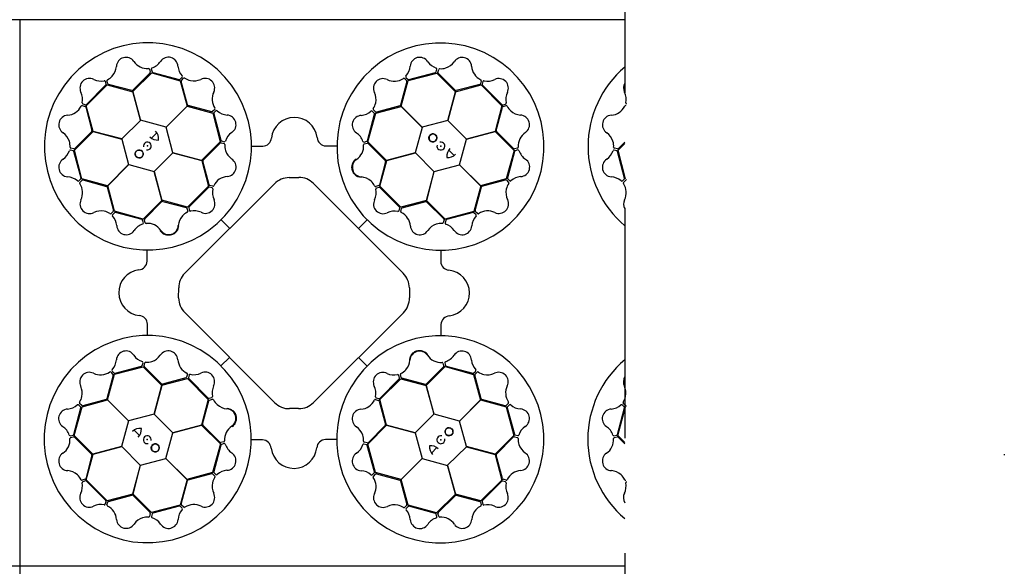
# Model space of a CAD drawing. Units: millimetres. Extents: x 30093 to 67093, y 1307 to 16245.
# Drawn here: x 42120 to 43206, y 11468 to 12071 of the extents above; entities that cross this region are included whole.
import ezdxf

# ---------------------------------------------------------------- set-up
doc = ezdxf.new("R2010")
doc.units = ezdxf.units.MM
doc.header["$MEASUREMENT"] = 0
doc.linetypes.add('DASHDOT', pattern=[25.4, 12.7, -6.35, 0, -6.35])
doc.linetypes.add('DASHED', pattern=[19.05, 12.7, -6.35])
doc.layers.add('ACO ELEMENTI', color=250, linetype='Continuous')
doc.layers.add('ACO OSI', color=8, linetype='DASHDOT')

# ---------------------------------------------------------------- blocks, each defined once
blk = doc.blocks.new('sbh1')
at = {"layer": 'ACO ELEMENTI', "ltscale": 20}
for p, q in [((205157.4, 64978), (203952.4, 64978)), ((205157.4, 64978), (205157.4, 64375.2)), ((205157.4, 64375.2), (203952.4, 64375.2))]:
    blk.add_line(p, q, dxfattribs=at)
blk = doc.blocks.new('sbh11')
at = {"layer": 'ACO ELEMENTI'}
blk.add_blockref('sbh1', (0, 0), dxfattribs=at)

msp = doc.modelspace()

# ---------------------------------------------------------------- linework, layer by layer
at = {"layer": 'ACO ELEMENTI', "ltscale": 20}
for p, q in [((42119.796, 12070.559), (42119.796, 11467.838)), ((42787.546, 12070.559), (42119.796, 12070.559)), ((42787.546, 11467.838), (42119.796, 11467.838)), ((42119.796, 11467.838), (42119.796, 10865.118)), ((42787.546, 11467.838), (42119.796, 11467.838))]:
    msp.add_line(p, q, dxfattribs=at)
at = {"layer": 'ACO ELEMENTI', "color": 8}
for p, q in [((42263.4, 12011.766), (42244.43, 11992.793)), ((42244.479, 11991.412), (42265.258, 12012.059)), ((42262.782, 12016.057), (42263.662, 12012.744)), ((42264.801, 12016.303), (42265.638, 12013.275)), ((42265.258, 12012.059), (42296.736, 12003.426)), ((42266.357, 12012.563), (42295.666, 12004.796)), ((42548.286, 12003.487), (42579.865, 12011.745)), ((42549.142, 12004.548), (42578.426, 12012.411)), ((42579.141, 12013.127), (42579.968, 12016.156)), ((42579.865, 12011.745), (42600.53, 11991.128)), ((42581.164, 12012.604), (42582.035, 12015.92)), ((42600.442, 11992.668), (42581.43, 12011.627)), ((42193.059, 11975.83), (42216.278, 11998.771)), ((42193.294, 11977.214), (42214.735, 11998.652)), ((42214.997, 11999.63), (42214.201, 12002.668)), ((42216.78, 12000.04), (42215.866, 12003.345)), ((42216.278, 11998.771), (42244.483, 11991.248)), ((42243.464, 11992.489), (42217.5, 11999.328)), ((42296.643, 12005.061), (42298.869, 12007.276)), ((42296.736, 12003.426), (42304.327, 11975.239)), ((42304.924, 11976.711), (42297.88, 12002.62)), ((42298.137, 12003.6), (42300.543, 12006.042)), ((42546.975, 12002.384), (42539.975, 11976.484)), ((42540.612, 11975.218), (42548.286, 12003.487)), ((42544.302, 12005.798), (42546.715, 12003.363)), ((42545.93, 12007.016), (42548.164, 12004.808)), ((42600.619, 11991.27), (42628.939, 11998.757)), ((42627.364, 11999.318), (42601.43, 11992.445)), ((42628.987, 12003.339), (42628.082, 12000.032)), ((42628.939, 11998.757), (42651.879, 11975.538)), ((42630.855, 12002.537), (42630.058, 11999.499)), ((42630.322, 11998.522), (42651.76, 11977.081)), ((42253.091, 11959.679), (42244.479, 11991.412)), ((42244.483, 11991.248), (42252.988, 11959.577)), ((42600.53, 11991.128), (42592.061, 11959.448)), ((42592.206, 11959.484), (42600.619, 11991.27)), ((42188.477, 11975.878), (42191.784, 11974.974)), ((42189.279, 11977.747), (42192.317, 11976.949)), ((42200.546, 11947.511), (42193.059, 11975.83)), ((42331.582, 11969.07), (42305.67, 11976.025)), ((42539.288, 11975.739), (42513.367, 11968.739)), ((42651.879, 11975.538), (42644.356, 11947.333)), ((42652.738, 11976.819), (42655.776, 11977.616)), ((42653.148, 11975.037), (42656.453, 11975.95)), ((42192.498, 11974.256), (42199.371, 11948.322)), ((42304.327, 11975.239), (42281.156, 11952.035)), ((42281.299, 11951.993), (42304.475, 11975.317)), ((42304.475, 11975.317), (42332.745, 11967.645)), ((42334.992, 11971.748), (42332.56, 11969.331)), ((42332.745, 11967.645), (42341.006, 11936.067)), ((42333.75, 11966.906), (42341.662, 11937.636)), ((42336.212, 11970.122), (42334.008, 11967.885)), ((42503.371, 11937.232), (42511.188, 11966.528)), ((42503.866, 11936.004), (42512.502, 11967.481)), ((42510.925, 11967.506), (42508.713, 11969.735)), ((42512.388, 11968.997), (42509.95, 11971.408)), ((42512.502, 11967.481), (42540.689, 11975.07)), ((42563.933, 11952.039), (42540.612, 11975.218)), ((42540.689, 11975.07), (42563.892, 11951.896)), ((42645.597, 11948.353), (42652.437, 11974.316)), ((42252.988, 11959.577), (42232.333, 11939.098)), ((42281.156, 11952.035), (42253.091, 11959.679)), ((42592.061, 11959.448), (42563.933, 11952.039)), ((42612.685, 11938.828), (42592.206, 11959.484)), ((42180.071, 11926.757), (42200.688, 11947.422)), ((42199.148, 11947.334), (42180.189, 11928.321)), ((42232.333, 11939.098), (42200.546, 11947.511)), ((42200.688, 11947.422), (42232.368, 11938.953)), ((42265.093, 11939.95), (42270.956, 11945.995)), ((42288.71, 11923.866), (42281.299, 11951.993)), ((42563.892, 11951.896), (42556.245, 11923.832)), ((42644.356, 11947.333), (42612.685, 11938.828)), ((42612.787, 11938.725), (42644.52, 11947.337)), ((42644.52, 11947.337), (42665.167, 11926.558)), ((42664.874, 11928.417), (42645.901, 11947.386)), ((42232.368, 11938.953), (42239.777, 11910.825)), ((42341.006, 11936.067), (42320.391, 11915.4)), ((42321.956, 11915.586), (42340.883, 11934.631)), ((42341.859, 11934.897), (42345.177, 11934.033)), ((42342.379, 11936.921), (42345.41, 11936.1)), ((42499.629, 11935.682), (42502.658, 11936.514)), ((42499.871, 11933.664), (42503.186, 11934.538)), ((42524.511, 11915.223), (42503.866, 11936.004)), ((42504.164, 11934.274), (42523.105, 11915.272)), ((42605.143, 11910.66), (42612.787, 11938.725)), ((42780.071, 11926.757), (42787.546, 11934.249)), ((42787.546, 11935.699), (42780.189, 11928.321)), ((42178.689, 11926.033), (42175.66, 11926.86)), ((42179.212, 11928.056), (42175.896, 11928.927)), ((42187.268, 11896.034), (42179.406, 11925.318)), ((42188.329, 11895.178), (42180.071, 11926.757)), ((42268.092, 11903.24), (42288.746, 11923.721)), ((42320.391, 11915.4), (42288.71, 11923.866)), ((42288.746, 11923.721), (42320.533, 11915.31)), ((42375.576, 11931.222), (42387.822, 11931.217)), ((42457.354, 11931.435), (42469.456, 11931.42)), ((42556.245, 11923.832), (42524.511, 11915.223)), ((42524.678, 11915.217), (42556.348, 11923.724)), ((42556.348, 11923.724), (42576.829, 11903.07)), ((42593.059, 11926.724), (42599.103, 11920.861)), ((42665.167, 11926.558), (42656.534, 11895.08)), ((42665.671, 11925.459), (42657.904, 11896.15)), ((42669.166, 11929.034), (42665.852, 11928.154)), ((42669.411, 11927.015), (42666.383, 11926.179)), ((42778.689, 11926.033), (42775.66, 11926.86)), ((42779.212, 11928.056), (42775.896, 11928.927)), ((42787.268, 11896.034), (42779.406, 11925.318)), ((42788.329, 11895.178), (42780.071, 11926.757)), ((42239.777, 11910.825), (42216.598, 11887.503)), ((42216.746, 11887.581), (42239.92, 11910.784)), ((42239.92, 11910.784), (42267.984, 11903.137)), ((42320.533, 11915.31), (42328.022, 11886.992)), ((42328.652, 11888.675), (42321.735, 11914.598)), ((42523.407, 11914.305), (42516.523, 11888.353)), ((42517.157, 11887.011), (42524.678, 11915.217)), ((42576.974, 11903.106), (42605.101, 11910.517)), ((42605.101, 11910.517), (42628.425, 11887.341)), ((42628.347, 11887.489), (42605.143, 11910.66)), ((42267.984, 11903.137), (42276.593, 11871.403)), ((42276.6, 11871.57), (42268.092, 11903.24)), ((42576.829, 11903.07), (42568.419, 11871.284)), ((42568.508, 11871.425), (42576.974, 11903.106)), ((42184.8, 11892.822), (42187.008, 11895.056)), ((42186.018, 11891.194), (42188.453, 11893.607)), ((42216.598, 11887.503), (42188.329, 11895.178)), ((42189.432, 11893.867), (42215.332, 11886.867)), ((42301.381, 11790.791), (42400.694, 11889.754)), ((42416.93, 11896.449), (42427.607, 11896.569)), ((42443.712, 11890.091), (42542.975, 11791.148)), ((42656.534, 11895.08), (42628.347, 11887.489)), ((42629.819, 11886.892), (42655.728, 11893.936)), ((42656.708, 11893.679), (42659.15, 11891.273)), ((42658.169, 11895.173), (42660.384, 11892.947)), ((42784.8, 11892.822), (42787.008, 11895.056)), ((42786.018, 11891.194), (42788.453, 11893.607)), ((42216.077, 11886.18), (42223.077, 11860.259)), ((42224.335, 11859.394), (42216.746, 11887.581)), ((42328.022, 11886.992), (42304.805, 11864.049)), ((42327.861, 11885.716), (42306.456, 11864.242)), ((42331.877, 11885.19), (42328.837, 11885.982)), ((42332.676, 11887.06), (42329.367, 11887.958)), ((42515.811, 11887.634), (42512.505, 11886.726)), ((42516.371, 11885.621), (42513.335, 11884.819)), ((42540.1, 11863.794), (42517.157, 11887.011)), ((42538.824, 11863.956), (42517.35, 11885.361)), ((42628.425, 11887.341), (42620.753, 11859.071)), ((42622.178, 11860.234), (42629.134, 11886.146)), ((42276.593, 11871.403), (42255.813, 11850.758)), ((42257.542, 11851.055), (42276.544, 11869.997)), ((42304.805, 11864.049), (42276.6, 11871.57)), ((42277.511, 11870.299), (42303.463, 11863.415)), ((42568.419, 11871.284), (42540.1, 11863.794)), ((42541.783, 11863.164), (42567.706, 11870.081)), ((42589.175, 11850.81), (42568.508, 11871.425)), ((42568.695, 11869.86), (42587.739, 11850.933)), ((42222.819, 11859.28), (42220.409, 11856.842)), ((42224.31, 11857.817), (42222.081, 11855.605)), ((42255.813, 11850.758), (42224.335, 11859.394)), ((42254.584, 11850.263), (42225.288, 11858.08)), ((42304.182, 11862.702), (42305.09, 11859.396)), ((42306.195, 11863.263), (42306.997, 11860.227)), ((42538.298, 11859.939), (42539.09, 11862.979)), ((42540.168, 11859.141), (42541.066, 11862.449)), ((42620.753, 11859.071), (42589.175, 11850.81)), ((42620.014, 11858.066), (42590.744, 11850.155)), ((42623.23, 11855.604), (42620.993, 11857.808)), ((42624.856, 11856.825), (42622.439, 11859.256)), ((42256.134, 11846.521), (42255.302, 11849.55)), ((42258.153, 11846.763), (42257.278, 11850.078)), ((42341.903, 11850.053), (42351.33, 11840.583)), ((42345.657, 11853.989), (42345.901, 11854.258)), ((42503.162, 11849.913), (42493.691, 11840.486)), ((42507.097, 11846.159), (42507.367, 11845.915)), ((42588.005, 11849.957), (42587.141, 11846.639)), ((42590.03, 11849.437), (42589.208, 11846.406)), ((42260.381, 11804.245), (42260.396, 11816.348)), ((42584.331, 11816.24), (42584.325, 11803.994)), ((42295.018, 11763.709), (42295.24, 11774.965)), ((42549.795, 11774.868), (42549.795, 11763.875)), ((42400.985, 11648.526), (42301.715, 11747.601)), ((42543.076, 11747.379), (42443.812, 11648.573)), ((42260.594, 11722.468), (42260.6, 11734.714)), ((42584.543, 11734.463), (42584.528, 11722.36)), ((42341.763, 11688.795), (42351.233, 11698.222)), ((42503.021, 11688.655), (42493.594, 11698.125)), ((42221.694, 11683.104), (42223.931, 11680.9)), ((42224.171, 11679.637), (42255.749, 11687.898)), ((42224.91, 11680.642), (42254.18, 11688.553)), ((42254.895, 11689.271), (42255.717, 11692.302)), ((42255.749, 11687.898), (42276.416, 11667.283)), ((42256.919, 11688.751), (42257.784, 11692.069)), ((42276.23, 11668.848), (42257.186, 11687.775)), ((42337.827, 11692.548), (42337.558, 11692.793)), ((42499.268, 11684.719), (42499.023, 11684.45)), ((42568.331, 11667.305), (42589.112, 11687.95)), ((42587.382, 11687.653), (42568.38, 11668.711)), ((42586.772, 11691.945), (42587.646, 11688.63)), ((42588.791, 11692.187), (42589.622, 11689.158)), ((42589.112, 11687.95), (42620.589, 11679.314)), ((42590.341, 11688.445), (42619.636, 11680.628)), ((42620.614, 11680.891), (42622.844, 11683.103)), ((42222.747, 11678.474), (42215.791, 11652.562)), ((42216.499, 11651.367), (42224.171, 11679.637)), ((42220.068, 11681.883), (42222.485, 11679.452)), ((42276.506, 11667.424), (42304.824, 11674.914)), ((42303.141, 11675.544), (42277.218, 11668.626)), ((42304.757, 11679.567), (42303.858, 11676.259)), ((42304.824, 11674.914), (42327.767, 11651.697)), ((42306.626, 11678.769), (42305.834, 11675.729)), ((42306.1, 11674.752), (42327.574, 11653.347)), ((42516.902, 11651.716), (42540.119, 11674.659)), ((42517.064, 11652.992), (42538.469, 11674.466)), ((42538.729, 11675.445), (42537.927, 11678.481)), ((42540.742, 11676.005), (42539.834, 11679.312)), ((42540.119, 11674.659), (42568.325, 11667.138)), ((42567.413, 11668.409), (42541.461, 11675.293)), ((42620.589, 11679.314), (42628.178, 11651.127)), ((42628.847, 11652.528), (42621.847, 11678.449)), ((42622.105, 11679.428), (42624.516, 11681.866)), ((42276.416, 11667.283), (42267.95, 11635.602)), ((42268.095, 11635.637), (42276.506, 11667.424)), ((42568.325, 11667.138), (42576.833, 11635.468)), ((42576.94, 11635.571), (42568.331, 11667.305)), ((42188.391, 11643.628), (42216.577, 11651.219)), ((42215.105, 11651.816), (42189.196, 11644.772)), ((42239.823, 11628.191), (42216.499, 11651.367)), ((42216.577, 11651.219), (42239.782, 11628.047)), ((42327.767, 11651.697), (42320.246, 11623.491)), ((42321.517, 11624.403), (42328.401, 11650.355)), ((42328.553, 11653.087), (42331.589, 11653.889)), ((42329.114, 11651.074), (42332.42, 11651.982)), ((42512.249, 11651.648), (42515.557, 11650.75)), ((42513.048, 11653.518), (42516.087, 11652.726)), ((42516.272, 11650.033), (42523.19, 11624.11)), ((42524.392, 11623.397), (42516.902, 11651.716)), ((42628.178, 11651.127), (42605.004, 11627.924)), ((42605.147, 11627.883), (42628.326, 11651.204)), ((42628.326, 11651.204), (42656.595, 11643.53)), ((42655.492, 11644.841), (42629.592, 11651.841)), ((42179.253, 11613.249), (42187.02, 11642.558)), ((42179.757, 11612.15), (42188.391, 11643.628)), ((42186.755, 11643.535), (42184.54, 11645.761)), ((42188.217, 11645.029), (42185.774, 11647.435)), ((42427.474, 11641.838), (42417.483, 11641.67)), ((42658.906, 11647.514), (42656.471, 11645.101)), ((42656.595, 11643.53), (42664.853, 11611.951)), ((42657.657, 11642.674), (42665.519, 11613.39)), ((42660.124, 11645.886), (42657.916, 11643.652)), ((42779.253, 11613.249), (42787.02, 11642.558)), ((42779.757, 11612.15), (42788.391, 11643.628)), ((42786.755, 11643.535), (42784.54, 11645.761)), ((42788.217, 11645.029), (42785.774, 11647.435)), ((42239.782, 11628.047), (42232.137, 11599.983)), ((42267.95, 11635.602), (42239.823, 11628.191)), ((42288.576, 11614.984), (42268.095, 11635.637)), ((42576.833, 11635.468), (42556.179, 11614.987)), ((42605.004, 11627.924), (42576.94, 11635.571)), ((42612.556, 11599.755), (42605.147, 11627.883)), ((42251.866, 11611.984), (42245.821, 11617.847)), ((42320.246, 11623.491), (42288.576, 11614.984)), ((42288.68, 11614.876), (42320.413, 11623.485)), ((42320.413, 11623.485), (42341.059, 11602.704)), ((42340.761, 11604.434), (42321.819, 11623.436)), ((42503.918, 11602.641), (42524.533, 11623.308)), ((42522.968, 11623.122), (42504.042, 11604.077)), ((42556.179, 11614.987), (42524.392, 11623.397)), ((42524.533, 11623.308), (42556.214, 11614.842)), ((42175.513, 11611.692), (42178.541, 11612.529)), ((42175.759, 11609.674), (42179.073, 11610.554)), ((42200.404, 11591.371), (42179.757, 11612.15)), ((42180.05, 11610.291), (42199.024, 11591.322)), ((42281.033, 11586.812), (42288.68, 11614.876)), ((42387.571, 11607.273), (42375.468, 11607.288)), ((42469.348, 11607.486), (42457.103, 11607.491)), ((42556.214, 11614.842), (42563.626, 11586.715)), ((42664.853, 11611.951), (42644.236, 11591.286)), ((42645.776, 11591.374), (42664.735, 11610.387)), ((42665.712, 11610.652), (42669.028, 11609.781)), ((42666.235, 11612.675), (42669.265, 11611.848)), ((42775.513, 11611.692), (42778.541, 11612.529)), ((42775.759, 11609.674), (42779.073, 11610.554)), ((42787.546, 11604.311), (42779.757, 11612.15)), ((42780.05, 11610.291), (42787.546, 11602.797)), ((42232.137, 11599.983), (42200.404, 11591.371)), ((42200.568, 11591.375), (42232.239, 11599.88)), ((42232.239, 11599.88), (42252.718, 11579.224)), ((42341.059, 11602.704), (42332.422, 11571.227)), ((42341.553, 11601.476), (42333.736, 11572.18)), ((42345.053, 11605.044), (42341.738, 11604.17)), ((42345.295, 11603.025), (42342.266, 11602.194)), ((42502.545, 11601.787), (42499.514, 11602.608)), ((42503.065, 11603.811), (42499.747, 11604.675)), ((42511.174, 11571.802), (42503.263, 11601.072)), ((42512.179, 11571.063), (42503.918, 11602.641)), ((42579.832, 11598.758), (42573.969, 11592.713)), ((42591.936, 11579.131), (42612.592, 11599.61)), ((42644.236, 11591.286), (42612.556, 11599.755)), ((42612.592, 11599.61), (42644.378, 11591.197)), ((42199.327, 11590.355), (42192.488, 11564.391)), ((42193.045, 11563.17), (42200.568, 11591.375)), ((42252.863, 11579.26), (42280.991, 11586.669)), ((42280.991, 11586.669), (42304.313, 11563.49)), ((42304.235, 11563.638), (42281.033, 11586.812)), ((42563.626, 11586.715), (42540.449, 11563.391)), ((42540.597, 11563.469), (42563.769, 11586.673)), ((42563.769, 11586.673), (42591.833, 11579.029)), ((42644.378, 11591.197), (42651.865, 11562.877)), ((42652.427, 11564.452), (42645.553, 11590.386)), ((42252.718, 11579.224), (42244.305, 11547.438)), ((42244.394, 11547.58), (42252.863, 11579.26)), ((42591.833, 11579.029), (42600.445, 11547.296)), ((42600.441, 11547.46), (42591.936, 11579.131)), ((42191.776, 11563.671), (42188.472, 11562.758)), ((42215.986, 11539.951), (42193.045, 11563.17)), ((42304.313, 11563.49), (42296.638, 11535.221)), ((42332.422, 11571.227), (42304.235, 11563.638)), ((42305.636, 11562.969), (42331.557, 11569.969)), ((42332.536, 11569.711), (42334.974, 11567.3)), ((42334, 11571.202), (42336.211, 11568.972)), ((42508.712, 11568.586), (42510.917, 11570.823)), ((42509.933, 11566.96), (42512.364, 11569.377)), ((42540.449, 11563.391), (42512.179, 11571.063)), ((42513.342, 11569.638), (42539.254, 11562.682)), ((42548.188, 11535.282), (42540.597, 11563.469)), ((42651.865, 11562.877), (42628.646, 11539.937)), ((42656.447, 11562.829), (42653.14, 11563.734)), ((42192.186, 11561.889), (42189.148, 11561.092)), ((42214.603, 11540.186), (42193.164, 11561.627)), ((42297.949, 11536.324), (42304.949, 11562.224)), ((42540, 11561.997), (42547.044, 11536.088)), ((42651.63, 11561.494), (42630.189, 11540.056)), ((42655.645, 11560.961), (42652.607, 11561.758)), ((42244.305, 11547.438), (42215.986, 11539.951)), ((42217.56, 11539.389), (42243.494, 11546.263)), ((42265.06, 11526.963), (42244.394, 11547.58)), ((42244.482, 11546.04), (42263.495, 11527.081)), ((42600.445, 11547.296), (42579.666, 11526.649)), ((42581.525, 11526.942), (42600.494, 11545.915)), ((42628.646, 11539.937), (42600.441, 11547.46)), ((42601.461, 11546.219), (42627.425, 11539.379)), ((42214.069, 11536.171), (42214.867, 11539.209)), ((42215.938, 11535.369), (42216.842, 11538.676)), ((42296.638, 11535.221), (42265.06, 11526.963)), ((42295.782, 11534.16), (42266.498, 11526.297)), ((42298.994, 11531.692), (42296.76, 11533.9)), ((42300.622, 11532.91), (42298.209, 11535.345)), ((42546.788, 11535.108), (42544.381, 11532.666)), ((42548.281, 11533.647), (42546.055, 11531.432)), ((42579.666, 11526.649), (42548.188, 11535.282)), ((42578.567, 11526.145), (42549.259, 11533.912)), ((42628.145, 11538.668), (42629.058, 11535.363)), ((42629.927, 11539.078), (42630.724, 11536.04)), ((42263.76, 11526.104), (42262.889, 11522.788)), ((42265.783, 11525.581), (42264.956, 11522.551)), ((42580.124, 11522.405), (42579.287, 11525.433)), ((42582.142, 11522.651), (42581.262, 11525.964))]:
    msp.add_line(p, q, dxfattribs=at)
for centre in [(42575.66, 11940.32), (42251.496, 11922.552), (42593.428, 11616.156), (42269.265, 11598.388)]:
    msp.add_circle(centre, 4.392, dxfattribs=at)
for centre, radius, start, end in [((42261.123, 11930.905), 114.289, 317.883752, 317.701426), ((42584.013, 11930.693), 114.289, 227.883752, 227.701426), ((42207.514, 12020.95), 18.935, 318.993004, 354.624545), ((42236.912, 12018.601), 10.562, 34.777842, 176.876169), ((42260.286, 12034.393), 17.648, 213.605155, 274.671441), ((42259.963, 12034.702), 18.028, 287.798536, 326.329182), ((42283.702, 12018.828), 10.529, 2.93846, 146.055152), ((42312.651, 12021.071), 18.512, 185.281009, 222.00703), ((42532.572, 12020.562), 18.028, 317.669584, 356.20023), ((42561.063, 12018.619), 10.529, 32.809509, 175.926201), ((42585.049, 12034.983), 18.512, 215.152057, 251.878079), ((42583.659, 12035.338), 18.935, 288.831814, 324.463355), ((42607.897, 12018.536), 10.562, 4.616652, 146.71498), ((42636.04, 12020.447), 17.648, 183.443966, 244.510251), ((42207.829, 12021.735), 19.229, 296.482794, 316.613313), ((42261.681, 12015.618), 1.186, 21.727032, 87.95632), ((42262.594, 12012.506), 1.094, 317.420245, 12.545261), ((42266.065, 12016.414), 1.269, 117.746115, 185.02398), ((42266.898, 12013.829), 1.377, 203.716796, 246.851507), ((42298.012, 12007.995), 1.118, 319.977837, 37.897241), ((42546.971, 12007.742), 1.269, 147.617164, 214.895028), ((42577.816, 12013.735), 1.458, 294.713148, 335.352683), ((42578.867, 12016.354), 1.118, 349.848885, 67.768289), ((42582.326, 12012.394), 1.181, 169.792352, 220.566287), ((42583.174, 12015.432), 1.24, 93.8126, 156.828142), ((42584.326, 12035.858), 19.229, 266.321605, 286.452124), ((42861.123, 11930.905), 114.289, 130.074036, 229.925964), ((42196.593, 11995.358), 10.529, 62.777271, 205.893963), ((42209.198, 12021.515), 18.512, 245.119819, 281.845841), ((42213.148, 12002.288), 1.118, 19.816647, 97.736051), ((42213.546, 11999.495), 1.458, 324.68091, 5.320445), ((42217.096, 12003.495), 1.24, 123.97379, 186.989332), ((42217.889, 12000.443), 1.181, 199.953541, 250.727477), ((42295.797, 12006.248), 1.458, 264.842099, 305.481635), ((42299.04, 12002.839), 1.181, 139.921303, 190.695239), ((42301.288, 12005.051), 1.24, 63.941552, 126.957094), ((42312.46, 12022.19), 19.229, 236.450557, 256.581075), ((42311.623, 12022.071), 18.935, 258.960766, 294.592307), ((42324.273, 11995.43), 10.562, 334.745604, 116.843931), ((42520.602, 11995.119), 10.562, 64.64889, 206.747218), ((42533.005, 12020.454), 17.648, 243.476204, 304.542489), ((42543.566, 12004.869), 1.186, 51.59808, 117.827369), ((42545.908, 12002.625), 1.094, 347.291294, 42.416309), ((42548.981, 12005.916), 1.377, 233.587845, 276.722555), ((42627.04, 12000.363), 1.094, 287.259056, 342.384071), ((42627.814, 12003.513), 1.186, 351.565842, 57.795131), ((42631.426, 11999.345), 1.377, 173.555607, 216.690317), ((42632.004, 12001.998), 1.269, 87.584926, 154.862791), ((42635.917, 12020.876), 18.028, 257.637346, 296.167992), ((42648.466, 11995.224), 10.529, 332.777271, 115.893963), ((42796.593, 11995.358), 10.529, 149.225133, 205.893963), ((42170.94, 11982.809), 18.028, 347.637346, 26.167992), ((42243.521, 11993.996), 1.508, 267.824361, 307.075333), ((42349.629, 11983.07), 17.648, 153.572917, 214.639203), ((42493.94, 11982.515), 18.935, 348.864052, 24.495593), ((42601.249, 11993.942), 1.508, 237.663171, 276.914143), ((42674.623, 11982.618), 18.512, 155.119819, 191.845841), ((42770.94, 11982.809), 18.028, 347.637346, 26.167992), ((42188.303, 11974.706), 1.186, 81.565842, 147.795131), ((42189.818, 11978.896), 1.269, 177.584926, 244.862791), ((42192.472, 11978.318), 1.377, 263.555607, 306.690317), ((42306.258, 11977.414), 1.508, 207.792123, 247.043095), ((42493.822, 11983.352), 19.229, 326.353843, 346.484361), ((42538.587, 11977.074), 1.508, 297.695409, 336.946381), ((42652.603, 11978.27), 1.458, 234.68091, 275.320445), ((42655.397, 11978.668), 1.118, 289.816647, 7.736051), ((42656.604, 11974.72), 1.24, 33.97379, 96.989332), ((42674.843, 11983.987), 19.229, 206.482794, 226.613313), ((42788.303, 11974.706), 1.186, 81.565842, 147.795131), ((42789.818, 11978.896), 1.269, 177.584926, 244.862791), ((42173.28, 11954.789), 10.562, 94.616652, 236.71498), ((42171.37, 11982.932), 17.648, 273.443966, 334.510251), ((42191.453, 11973.932), 1.094, 17.259056, 72.384071), ((42331.821, 11970.137), 1.094, 257.388007, 312.513023), ((42335.117, 11967.069), 1.377, 143.684558, 186.819269), ((42334.061, 11972.483), 1.186, 321.694794, 27.924083), ((42336.94, 11969.083), 1.269, 57.713877, 124.991742), ((42349.736, 11983.503), 18.028, 227.766298, 266.296944), ((42347.841, 11955.009), 10.529, 302.906223, 86.022914), ((42497.136, 11954.588), 10.529, 92.841747, 235.958439), ((42494.941, 11983.541), 18.512, 275.184295, 311.910316), ((42507.992, 11968.88), 1.118, 49.881123, 127.800527), ((42510.942, 11972.151), 1.24, 153.844838, 216.86038), ((42509.736, 11966.662), 1.458, 354.745386, 35.384921), ((42513.15, 11969.899), 1.181, 229.824589, 280.598525), ((42653.551, 11973.927), 1.181, 109.953541, 160.727477), ((42674.058, 11984.302), 18.935, 228.993004, 264.624545), ((42671.709, 11954.904), 10.562, 304.777842, 86.876169), ((42773.28, 11954.789), 10.562, 94.616652, 236.71498), ((42771.37, 11982.932), 17.648, 273.443966, 334.510251), ((42422.667, 11937.61), 25.309, 7.224092, 174.208883), ((42156.478, 11930.551), 18.935, 18.831814, 54.463355), ((42197.874, 11948.14), 1.508, 327.663171, 6.914143), ((42261.397, 11939.337), 11.648, 353.16223, 45.495906), ((42364.245, 11931.051), 18.512, 125.248771, 161.974792), ((42481.221, 11930.876), 18.028, 17.701822, 56.232468), ((42575.66, 11940.32), 4.392, 90, 76.639176), ((42575.66, 11940.32), 4.392, 146.307768, 146.307543), ((42647.104, 11948.295), 1.508, 177.824361, 217.075333), ((42687.501, 11931.53), 17.648, 123.605155, 184.671441), ((42756.478, 11930.551), 18.935, 18.831814, 54.463355), ((42155.958, 11931.217), 19.229, 356.321605, 16.452124), ((42260.501, 11931.37), 4.389, 256.216377, 194.647743), ((42271.961, 11950.495), 12.584, 226.452988, 274.564344), ((42341.652, 11933.735), 1.181, 79.889065, 130.663001), ((42342.985, 11938.247), 1.458, 204.809862, 245.449397), ((42344.691, 11932.892), 1.24, 3.909314, 66.924856), ((42345.605, 11937.201), 1.118, 259.945599, 337.865003), ((42365.119, 11931.775), 19.229, 176.418319, 196.548837), ((42387.57, 11941.182), 9.969, 271.445963, 354.138755), ((42457.977, 11941.654), 10.238, 184.823394, 266.506538), ((42481.531, 11931.198), 17.648, 303.508441, 4.574727), ((42499.52, 11936.947), 1.269, 207.649402, 274.927266), ((42500.308, 11932.561), 1.186, 111.630318, 177.859607), ((42502.106, 11937.776), 1.377, 293.620083, 336.754793), ((42503.422, 11933.469), 1.094, 47.323532, 102.448547), ((42584.478, 11931.315), 4.389, 166.216377, 104.647743), ((42755.958, 11931.217), 19.229, 356.321605, 16.452124), ((42156.833, 11931.94), 18.512, 305.152057, 341.878079), ((42175.463, 11925.759), 1.118, 79.848885, 157.768289), ((42176.384, 11930.066), 1.24, 183.8126, 246.828142), ((42178.081, 11924.708), 1.458, 24.713148, 65.352683), ((42179.422, 11929.218), 1.181, 259.792352, 310.566287), ((42251.496, 11922.552), 4.392, 236.307768, 236.307543), ((42251.496, 11922.552), 4.392, 180, 166.639176), ((42364.598, 11932.441), 18.935, 198.928528, 234.560069), ((42603.603, 11919.855), 12.584, 136.452988, 184.564344), ((42592.446, 11930.419), 11.648, 263.16223, 315.495906), ((42665.614, 11929.222), 1.094, 227.420245, 282.545261), ((42666.937, 11924.918), 1.377, 113.716796, 156.851507), ((42668.727, 11930.135), 1.186, 291.727032, 357.95632), ((42669.522, 11925.752), 1.269, 27.746115, 95.02398), ((42687.81, 11931.853), 18.028, 197.798536, 236.329182), ((42756.833, 11931.94), 18.512, 305.152057, 341.878079), ((42775.463, 11925.759), 1.118, 79.848885, 157.768289), ((42776.384, 11930.066), 1.24, 183.8126, 246.828142), ((42778.081, 11924.708), 1.458, 24.713148, 65.352683), ((42779.422, 11929.218), 1.181, 259.792352, 310.566287), ((42173.197, 11907.955), 10.529, 122.809509, 265.926201), ((42323.232, 11914.782), 1.508, 147.759885, 187.010857), ((42347.837, 11908.175), 10.562, 274.713366, 56.811693), ((42497.284, 11907.798), 10.562, 124.681128, 266.779456), ((42521.9, 11914.365), 1.508, 357.727647, 36.978619), ((42671.936, 11908.114), 10.529, 272.93846, 56.055152), ((42773.197, 11907.955), 10.529, 122.809509, 265.926201), ((42171.254, 11879.463), 18.028, 47.669584, 86.20023), ((42184.074, 11893.863), 1.269, 237.617164, 304.895028), ((42186.947, 11890.457), 1.186, 141.59808, 207.827369), ((42171.362, 11879.897), 17.648, 333.476204, 34.542489), ((42185.9, 11895.873), 1.377, 323.587845, 6.722555), ((42189.191, 11892.8), 1.094, 77.291294, 132.416309), ((42329.696, 11889.001), 1.094, 197.355769, 252.480785), ((42349.795, 11880.035), 17.648, 93.540679, 154.606965), ((42417.381, 11872.319), 24.134, 91.07063, 133.745038), ((42428.566, 11875.695), 20.896, 43.54683, 92.630583), ((42494.885, 11878.404), 18.935, 48.89629, 84.527831), ((42494.101, 11878.72), 19.229, 26.386081, 46.516599), ((42655.948, 11892.776), 1.181, 49.921303, 100.695239), ((42675.299, 11879.356), 19.229, 146.450557, 166.581075), ((42659.356, 11896.019), 1.458, 174.842099, 215.481635), ((42658.159, 11890.528), 1.24, 333.941552, 36.957094), ((42661.104, 11893.804), 1.118, 229.977837, 307.897241), ((42674.179, 11879.165), 18.512, 95.281009, 132.00703), ((42771.254, 11879.463), 18.028, 47.669584, 86.20023), ((42784.074, 11893.863), 1.269, 237.617164, 304.895028), ((42786.947, 11890.457), 1.186, 141.59808, 207.827369), ((42771.362, 11879.897), 17.648, 333.476204, 34.542489), ((42785.9, 11895.873), 1.377, 323.587845, 6.722555), ((42789.191, 11892.8), 1.094, 77.291294, 132.416309), ((42214.742, 11885.479), 1.508, 27.695409, 66.946381), ((42328.685, 11884.614), 1.377, 83.652321, 126.787031), ((42331.34, 11884.04), 1.269, 357.681639, 64.959504), ((42350.224, 11880.159), 18.028, 167.73406, 206.264706), ((42332.848, 11888.233), 1.186, 261.662556, 327.891845), ((42494.497, 11879.784), 18.512, 335.216533, 11.942554), ((42512.356, 11887.957), 1.24, 213.877076, 276.892618), ((42513.716, 11883.767), 1.118, 109.913361, 187.832765), ((42515.41, 11888.744), 1.181, 289.856827, 340.630763), ((42516.509, 11884.17), 1.458, 54.777624, 95.417159), ((42630.522, 11885.558), 1.508, 117.792123, 157.043095), ((42675.179, 11880.193), 18.935, 168.960766, 204.592307), ((42196.697, 11867.494), 10.562, 154.64889, 296.747218), ((42277.451, 11868.792), 1.508, 87.727647, 126.978619), ((42324.593, 11867.567), 10.529, 242.873985, 25.990677), ((42520.675, 11867.223), 10.529, 152.873985, 295.990677), ((42567.89, 11868.584), 1.508, 57.759885, 97.010857), ((42648.538, 11867.544), 10.562, 244.745604, 26.843931), ((42796.697, 11867.494), 10.562, 154.64889, 209.952756), ((42209.301, 11840.831), 18.935, 78.864052, 114.495593), ((42208.464, 11840.714), 19.229, 56.353843, 76.484361), ((42219.665, 11857.834), 1.24, 243.844838, 306.86038), ((42221.917, 11860.042), 1.181, 319.824589, 10.598525), ((42225.154, 11856.628), 1.458, 84.745386, 125.384921), ((42313.096, 11840.993), 19.229, 116.386081, 136.516599), ((42303.072, 11862.301), 1.181, 19.856827, 70.630763), ((42303.86, 11859.248), 1.24, 303.877076, 6.892618), ((42307.646, 11863.401), 1.458, 144.777624, 185.417159), ((42308.049, 11860.608), 1.118, 199.913361, 277.832765), ((42312.032, 11841.388), 18.512, 65.216533, 101.942554), ((42533.267, 11841.592), 18.028, 77.73406, 116.264706), ((42537.148, 11860.476), 1.269, 267.681639, 334.959504), ((42537.722, 11863.131), 1.377, 353.652321, 36.787031), ((42541.341, 11858.969), 1.186, 171.662556, 237.891845), ((42533.143, 11842.021), 17.648, 3.540679, 64.606965), ((42542.11, 11862.12), 1.094, 107.355769, 162.480785), ((42620.177, 11856.699), 1.377, 53.684558, 96.819269), ((42623.245, 11859.995), 1.094, 167.388007, 222.513023), ((42625.591, 11857.755), 1.186, 231.694794, 297.924083), ((42636.178, 11842.188), 17.648, 63.572917, 124.639203), ((42222.936, 11854.884), 1.118, 139.881123, 217.800527), ((42208.276, 11841.833), 18.512, 5.184295, 41.910316), ((42260.94, 11828.113), 18.028, 107.701822, 146.232468), ((42254.04, 11848.998), 1.377, 23.620083, 66.754793), ((42254.869, 11846.412), 1.269, 297.649402, 4.927266), ((42258.347, 11850.314), 1.094, 137.323532, 192.448547), ((42259.255, 11847.2), 1.186, 201.630318, 267.859607), ((42260.618, 11828.423), 17.648, 33.508441, 94.574727), ((42313.412, 11841.777), 18.935, 138.89629, 174.527831), ((42585.549, 11827.218), 18.935, 108.928528, 144.560069), ((42584.884, 11826.697), 19.229, 86.418319, 106.548837), ((42586, 11847.125), 1.24, 273.909314, 336.924856), ((42586.843, 11850.164), 1.181, 349.889065, 40.663001), ((42590.309, 11846.211), 1.118, 169.945599, 247.865003), ((42584.159, 11827.571), 18.512, 35.248771, 71.974792), ((42591.355, 11848.831), 1.458, 114.809862, 155.449397), ((42636.612, 11842.081), 18.028, 137.766298, 176.296944), ((42622.191, 11854.876), 1.269, 327.713877, 34.991742), ((42237.228, 11844.028), 10.529, 182.841747, 325.958439), ((42284.018, 11844.176), 10.562, 214.681128, 356.779456), ((42561.283, 11843.979), 10.562, 184.713366, 326.811693), ((42608.117, 11843.975), 10.529, 212.906223, 356.022914), ((42250.162, 11804.869), 10.238, 274.823394, 356.506538), ((42594.29, 11804.246), 9.969, 181.445963, 264.138755), ((42254.206, 11769.559), 25.309, 97.224092, 264.208883), ((42318.452, 11775.063), 23.212, 137.344046, 180.24247), ((42522.898, 11773.169), 26.951, 3.613694, 41.844738), ((42590.719, 11769.149), 25.309, 277.224092, 84.208883), ((42319.299, 11764.358), 24.29, 181.532363, 223.621255), ((42526.93, 11763.572), 22.867, 314.917974, 0.759114), ((42250.634, 11734.462), 9.969, 1.445963, 84.138755), ((42594.762, 11733.839), 10.238, 94.823394, 176.506538), ((42260.911, 11608.015), 114.289, 47.883752, 47.701426), ((42583.801, 11607.803), 114.289, 137.883752, 137.701426), ((42236.807, 11694.733), 10.529, 32.906223, 176.022914), ((42283.641, 11694.729), 10.562, 4.713366, 146.811693), ((42560.906, 11694.532), 10.562, 34.681128, 176.779456), ((42607.696, 11694.68), 10.529, 2.841747, 145.958439), ((42208.313, 11696.627), 18.028, 317.766298, 356.296944), ((42260.765, 11711.137), 18.512, 215.248771, 251.974792), ((42254.615, 11692.497), 1.118, 349.945599, 67.865003), ((42260.041, 11712.011), 19.229, 266.418319, 286.548837), ((42259.375, 11711.49), 18.935, 288.928528, 324.560069), ((42311.782, 11696.687), 17.648, 183.540679, 244.606965), ((42531.512, 11696.931), 18.935, 318.89629, 354.527831), ((42584.306, 11710.285), 17.648, 213.508441, 274.574727), ((42590.055, 11692.296), 1.269, 117.649402, 184.927266), ((42583.984, 11710.595), 18.028, 287.701822, 326.232468), ((42636.649, 11696.875), 18.512, 185.184295, 221.910316), ((42860.911, 11608.015), 114.289, 129.935475, 230.064525), ((42208.747, 11696.52), 17.648, 243.572917, 304.639203), ((42219.333, 11680.953), 1.186, 51.694794, 117.924083), ((42222.734, 11683.832), 1.269, 147.713877, 214.991742), ((42253.569, 11689.877), 1.458, 294.809862, 335.449397), ((42258.081, 11688.544), 1.181, 169.889065, 220.663001), ((42258.924, 11691.583), 1.24, 93.909314, 156.924856), ((42324.249, 11671.485), 10.529, 332.873985, 115.990677), ((42531.828, 11697.715), 19.229, 296.386081, 316.516599), ((42585.67, 11691.508), 1.186, 21.630318, 87.859607), ((42586.578, 11688.394), 1.094, 317.323532, 12.448547), ((42590.884, 11689.71), 1.377, 203.620083, 246.754793), ((42621.988, 11683.824), 1.118, 319.881123, 37.800527), ((42625.259, 11680.874), 1.24, 63.844838, 126.86038), ((42196.386, 11671.164), 10.562, 64.745604, 206.843931), ((42221.679, 11678.713), 1.094, 347.388007, 42.513023), ((42224.747, 11682.009), 1.377, 233.684558, 276.819269), ((42302.815, 11676.588), 1.094, 287.355769, 342.480785), ((42303.583, 11679.739), 1.186, 351.662556, 57.891845), ((42307.203, 11675.577), 1.377, 173.652321, 216.787031), ((42307.776, 11678.232), 1.269, 87.681639, 154.959504), ((42311.657, 11697.116), 18.028, 257.73406, 296.264706), ((42520.331, 11671.141), 10.529, 62.873985, 205.990677), ((42532.892, 11697.32), 18.512, 245.216533, 281.942554), ((42536.876, 11678.1), 1.118, 19.913361, 97.832765), ((42537.278, 11675.307), 1.458, 324.777624, 5.417159), ((42541.065, 11679.46), 1.24, 123.877076, 186.892618), ((42541.853, 11676.406), 1.181, 199.856827, 250.630763), ((42619.77, 11682.08), 1.458, 264.745386, 305.384921), ((42623.007, 11678.666), 1.181, 139.824589, 190.598525), ((42636.46, 11697.994), 19.229, 236.353843, 256.484361), ((42635.623, 11697.876), 18.935, 258.864052, 294.495593), ((42648.227, 11671.214), 10.562, 334.64889, 116.747218), ((42796.386, 11671.164), 10.562, 146.824834, 206.843931), ((42169.745, 11658.515), 18.935, 348.960766, 24.592307), ((42277.034, 11670.123), 1.508, 237.759885, 277.010857), ((42350.428, 11658.924), 18.512, 155.216533, 191.942554), ((42494.7, 11658.549), 18.028, 347.73406, 26.264706), ((42567.473, 11669.916), 1.508, 267.727647, 306.978619), ((42673.562, 11658.811), 17.648, 153.476204, 214.542489), ((42769.745, 11658.515), 18.935, 348.960766, 24.592307), ((42169.626, 11659.352), 19.229, 326.450557, 346.581075), ((42214.402, 11653.15), 1.508, 297.792123, 337.043095), ((42328.415, 11654.538), 1.458, 234.777624, 275.417159), ((42329.515, 11649.963), 1.181, 109.856827, 160.630763), ((42331.208, 11654.941), 1.118, 289.913361, 7.832765), ((42332.568, 11650.751), 1.24, 33.877076, 96.892618), ((42350.823, 11659.988), 19.229, 206.386081, 226.516599), ((42495.129, 11658.673), 17.648, 273.540679, 334.606965), ((42512.077, 11650.475), 1.186, 81.662556, 147.891845), ((42513.585, 11654.668), 1.269, 177.681639, 244.959504), ((42515.228, 11649.706), 1.094, 17.355769, 72.480785), ((42516.239, 11654.094), 1.377, 263.652321, 306.787031), ((42630.183, 11653.229), 1.508, 207.695409, 246.946381), ((42769.626, 11659.352), 19.229, 326.450557, 346.581075), ((42172.989, 11630.594), 10.529, 92.93846, 236.055152), ((42170.745, 11659.543), 18.512, 275.281009, 312.00703), ((42183.821, 11644.904), 1.118, 49.977837, 127.897241), ((42186.765, 11648.18), 1.24, 153.941552, 216.957094), ((42185.568, 11642.689), 1.458, 354.842099, 35.481635), ((42188.977, 11645.932), 1.181, 229.921303, 280.695239), ((42350.039, 11660.304), 18.935, 228.89629, 264.527831), ((42347.64, 11630.91), 10.562, 304.681128, 86.779456), ((42416.289, 11662.073), 20.438, 221.515401, 273.3481), ((42428.263, 11663.112), 21.288, 267.875845, 316.923021), ((42497.087, 11630.533), 10.562, 94.713366, 236.811693), ((42655.733, 11645.908), 1.094, 257.291294, 312.416309), ((42659.024, 11642.835), 1.377, 143.587845, 186.722555), ((42657.977, 11648.25), 1.186, 321.59808, 27.827369), ((42660.85, 11644.845), 1.269, 57.617164, 124.895028), ((42673.67, 11659.244), 18.028, 227.669584, 266.20023), ((42671.727, 11630.753), 10.529, 302.809509, 85.926201), ((42772.989, 11630.594), 10.529, 92.93846, 236.055152), ((42770.745, 11659.543), 18.512, 275.281009, 312.00703), ((42783.821, 11644.904), 1.118, 49.977837, 127.897241), ((42786.765, 11648.18), 1.24, 153.941552, 216.957094), ((42785.568, 11642.689), 1.458, 354.842099, 35.481635), ((42788.977, 11645.932), 1.181, 229.921303, 280.695239), ((42157.114, 11606.855), 18.028, 17.798536, 56.329182), ((42252.479, 11608.289), 11.648, 83.16223, 135.495906), ((42241.321, 11618.853), 12.584, 316.452988, 4.564344), ((42323.024, 11624.343), 1.508, 177.727647, 216.978619), ((42363.393, 11607.51), 17.648, 123.508441, 184.574727), ((42480.326, 11606.267), 18.935, 18.928528, 54.560069), ((42521.693, 11623.926), 1.508, 327.759885, 7.010857), ((42593.428, 11616.156), 4.392, 0, 346.639176), ((42593.428, 11616.156), 4.392, 56.307768, 56.307543), ((42688.091, 11606.768), 18.512, 125.152057, 161.878079), ((42757.114, 11606.855), 18.028, 17.798536, 56.329182), ((42157.423, 11607.177), 17.648, 303.605155, 4.671441), ((42175.402, 11612.956), 1.269, 207.746115, 275.02398), ((42176.198, 11608.572), 1.186, 111.727032, 177.95632), ((42177.987, 11613.79), 1.377, 293.716796, 336.851507), ((42179.31, 11609.486), 1.094, 47.420245, 102.545261), ((42260.446, 11607.393), 4.389, 346.216377, 284.647743), ((42344.616, 11606.147), 1.186, 291.630318, 357.859607), ((42386.947, 11597.054), 10.238, 4.823394, 86.506538), ((42457.354, 11597.526), 9.969, 91.445963, 174.138755), ((42479.805, 11606.933), 19.229, 356.418319, 16.548837), ((42584.423, 11607.338), 4.389, 76.216377, 14.647743), ((42665.503, 11609.49), 1.181, 79.792352, 130.566287), ((42666.843, 11614), 1.458, 204.713148, 245.352683), ((42668.54, 11608.642), 1.24, 3.8126, 66.828142), ((42669.462, 11612.949), 1.118, 259.848885, 337.768289), ((42688.967, 11607.49), 19.229, 176.321605, 196.452124), ((42757.423, 11607.177), 17.648, 303.605155, 4.671441), ((42775.402, 11612.956), 1.269, 207.746115, 275.02398), ((42776.198, 11608.572), 1.186, 111.727032, 177.95632), ((42777.987, 11613.79), 1.377, 293.716796, 336.851507), ((42779.31, 11609.486), 1.094, 47.420245, 102.545261), ((42269.264, 11598.388), 4.392, 326.307768, 326.307543), ((42269.265, 11598.388), 4.392, 270, 256.639176), ((42341.502, 11605.238), 1.094, 227.323532, 282.448547), ((42342.818, 11600.932), 1.377, 113.620083, 156.754793), ((42345.404, 11601.761), 1.269, 27.649402, 94.927266), ((42363.703, 11607.832), 18.028, 197.701822, 236.232468), ((42422.257, 11601.097), 25.309, 187.224092, 354.208883), ((42480.679, 11607.657), 18.512, 305.248771, 341.974792), ((42499.319, 11601.507), 1.118, 79.945599, 157.865003), ((42500.233, 11605.816), 1.24, 183.909314, 246.924856), ((42501.94, 11600.461), 1.458, 24.809862, 65.449397), ((42503.272, 11604.973), 1.181, 259.889065, 310.663001), ((42583.527, 11599.371), 11.648, 173.16223, 225.495906), ((42572.963, 11588.213), 12.584, 46.452988, 94.564344), ((42688.446, 11608.157), 18.935, 198.831814, 234.463355), ((42173.215, 11583.804), 10.562, 124.777842, 266.876169), ((42197.82, 11590.413), 1.508, 357.824361, 37.075333), ((42347.788, 11584.12), 10.529, 272.841747, 55.958439), ((42497.083, 11583.699), 10.529, 122.906223, 266.022914), ((42647.05, 11590.568), 1.508, 147.663171, 186.914143), ((42671.644, 11583.919), 10.562, 274.616652, 56.71498), ((42773.215, 11583.804), 10.562, 124.777842, 266.876169), ((43207.567, 11590.568), 1.508, 147.663171, 186.914143), ((42349.983, 11555.167), 18.512, 95.184295, 131.910316), ((42673.555, 11555.776), 17.648, 93.443966, 154.510251), ((42170.866, 11554.406), 18.935, 48.993004, 84.624545), ((42170.081, 11554.721), 19.229, 26.482794, 46.613313), ((42188.321, 11563.988), 1.24, 213.97379, 276.989332), ((42191.373, 11564.781), 1.181, 289.953541, 340.727477), ((42306.337, 11561.634), 1.508, 117.695409, 156.946381), ((42331.774, 11568.809), 1.181, 49.824589, 100.598525), ((42351.102, 11555.356), 19.229, 146.353843, 166.484361), ((42335.188, 11572.046), 1.458, 174.745386, 215.384921), ((42333.982, 11566.557), 1.24, 333.844838, 36.86038), ((42336.932, 11569.828), 1.118, 229.881123, 307.800527), ((42495.189, 11555.204), 18.028, 47.766298, 86.296944), ((42507.984, 11569.625), 1.269, 237.713877, 304.991742), ((42510.863, 11566.225), 1.186, 141.694794, 207.924083), ((42495.296, 11555.638), 17.648, 333.572917, 34.639203), ((42509.807, 11571.639), 1.377, 323.684558, 6.819269), ((42513.103, 11568.571), 1.094, 77.388007, 132.513023), ((42538.666, 11561.294), 1.508, 27.792123, 67.043095), ((42653.471, 11564.776), 1.094, 197.259056, 252.384071), ((42656.621, 11564.002), 1.186, 261.565842, 327.795131), ((42770.866, 11554.406), 18.935, 48.993004, 84.624545), ((42770.081, 11554.721), 19.229, 26.482794, 46.613313), ((42788.321, 11563.988), 1.24, 213.97379, 276.989332), ((42170.301, 11556.089), 18.512, 335.119819, 11.845841), ((42189.528, 11560.04), 1.118, 109.816647, 187.736051), ((42192.321, 11560.438), 1.458, 54.68091, 95.320445), ((42350.985, 11556.193), 18.935, 168.864052, 204.495593), ((42652.453, 11560.39), 1.377, 83.555607, 126.690317), ((42655.106, 11559.812), 1.269, 357.584926, 64.862791), ((42673.984, 11555.899), 18.028, 167.637346, 206.167992), ((42770.301, 11556.089), 18.512, 335.119819, 11.845841), ((42789.528, 11560.04), 1.118, 109.816647, 187.736051), ((42196.458, 11543.484), 10.529, 152.777271, 295.893963), ((42243.676, 11544.766), 1.508, 57.663171, 96.914143), ((42324.322, 11543.589), 10.562, 244.64889, 26.747218), ((42520.652, 11543.278), 10.562, 154.745604, 296.843931), ((42601.403, 11544.712), 1.508, 87.824361, 127.075333), ((42648.332, 11543.35), 10.529, 242.777271, 25.893963), ((42796.458, 11543.484), 10.529, 152.777271, 212.172601), ((42209.007, 11517.832), 18.028, 77.637346, 116.167992), ((42212.92, 11536.71), 1.269, 267.584926, 334.862791), ((42213.498, 11539.363), 1.377, 353.555607, 36.690317), ((42217.111, 11535.195), 1.186, 171.565842, 237.795131), ((42208.884, 11518.261), 17.648, 3.443966, 64.510251), ((42217.885, 11538.345), 1.094, 107.259056, 162.384071), ((42312.353, 11518.146), 18.028, 137.669584, 176.20023), ((42295.943, 11532.792), 1.377, 53.587845, 96.722555), ((42299.016, 11536.083), 1.094, 167.291294, 222.416309), ((42297.953, 11530.966), 1.269, 327.617164, 34.895028), ((42301.359, 11533.839), 1.186, 231.59808, 297.827369), ((42311.919, 11518.254), 17.648, 63.476204, 124.542489), ((42533.301, 11516.637), 18.935, 78.960766, 114.592307), ((42532.464, 11516.517), 19.229, 56.450557, 76.581075), ((42543.636, 11533.657), 1.24, 243.941552, 306.957094), ((42546.912, 11530.713), 1.118, 139.977837, 217.897241), ((42532.274, 11517.637), 18.512, 5.281009, 42.00703), ((42545.884, 11535.869), 1.181, 319.921303, 10.695239), ((42549.127, 11532.46), 1.458, 84.842099, 125.481635), ((42637.41, 11517.758), 18.935, 138.993004, 174.624545), ((42637.096, 11516.973), 19.229, 116.482794, 136.613313), ((42627.035, 11538.265), 1.181, 19.953541, 70.727477), ((42627.828, 11535.213), 1.24, 303.97379, 6.989332), ((42631.378, 11539.213), 1.458, 144.68091, 185.320445), ((42631.776, 11536.419), 1.118, 199.816647, 277.736051), ((42635.727, 11517.193), 18.512, 65.119819, 101.845841), ((42237.027, 11520.172), 10.562, 184.616652, 326.71498), ((42261.265, 11503.37), 18.935, 108.831814, 144.463355), ((42260.599, 11502.85), 19.229, 86.321605, 106.452124), ((42261.75, 11523.276), 1.24, 273.8126, 336.828142), ((42262.598, 11526.313), 1.181, 349.792352, 40.566287), ((42266.057, 11522.354), 1.118, 169.848885, 247.768289), ((42259.876, 11503.725), 18.512, 35.152057, 71.878079), ((42267.108, 11524.973), 1.458, 114.713148, 155.352683), ((42283.861, 11520.089), 10.529, 212.809509, 355.926201), ((42561.223, 11519.88), 10.529, 182.93846, 326.055152), ((42584.961, 11504.006), 18.028, 107.798536, 146.329182), ((42578.026, 11524.879), 1.377, 23.716796, 66.851507), ((42578.86, 11522.294), 1.269, 297.746115, 5.02398), ((42582.33, 11526.202), 1.094, 137.420245, 192.545261), ((42583.244, 11523.09), 1.186, 201.727032, 267.95632), ((42584.639, 11504.315), 17.648, 33.605155, 94.671441), ((42608.012, 11520.107), 10.562, 214.777842, 356.876169)]:
    msp.add_arc(centre, radius, start, end, dxfattribs=at)
at = {"layer": 'ACO ELEMENTI', "color": 8, "linetype": 'Continuous', "lineweight": 0}
for points in [[(42490.835, 11917.105), (42489.879, 11916.45), (42489.047, 11915.669), (42488.159, 11914.537), (42487.989, 11914.301), (42487.67, 11913.823), (42487.52, 11913.579), (42487.101, 11912.831), (42486.86, 11912.313), (42486.457, 11911.237), (42486.295, 11910.676), (42486.063, 11909.551), (42485.991, 11908.983), (42485.948, 11908.121), (42485.945, 11907.833), (42485.961, 11907.252), (42485.981, 11906.961), (42486.072, 11906.098), (42486.178, 11905.533), (42486.4, 11904.699), (42486.485, 11904.424), (42486.678, 11903.878), (42486.785, 11903.606), (42487.138, 11902.81), (42487.411, 11902.303), (42488.032, 11901.338), (42488.381, 11900.877), (42489.152, 11900.01), (42489.565, 11899.611), (42490.447, 11898.883), (42490.915, 11898.553), (42491.66, 11898.11), (42491.914, 11897.972), (42492.428, 11897.717), (42492.689, 11897.6), (42493.484, 11897.28), (42494.028, 11897.107), (42495.147, 11896.844), (42495.722, 11896.754), (42496.3, 11896.71)], [(42274.711, 11837.727), (42275.366, 11836.77), (42276.147, 11835.939), (42277.28, 11835.051), (42277.515, 11834.88), (42277.993, 11834.562), (42278.237, 11834.412), (42278.985, 11833.993), (42279.503, 11833.752), (42280.579, 11833.349), (42281.14, 11833.187), (42282.265, 11832.955), (42282.834, 11832.882), (42283.695, 11832.84), (42283.984, 11832.836), (42284.564, 11832.853), (42284.855, 11832.872), (42285.718, 11832.964), (42286.283, 11833.069), (42287.117, 11833.292), (42287.392, 11833.377), (42287.939, 11833.569), (42288.21, 11833.677), (42289.006, 11834.03), (42289.513, 11834.303), (42290.479, 11834.924), (42290.939, 11835.273), (42291.807, 11836.043), (42292.205, 11836.457), (42292.933, 11837.339), (42293.263, 11837.807), (42293.706, 11838.552), (42293.844, 11838.806), (42294.099, 11839.32), (42294.216, 11839.581), (42294.536, 11840.375), (42294.709, 11840.92), (42294.972, 11842.039), (42295.062, 11842.614), (42295.106, 11843.192)], [(42570.214, 11700.981), (42569.558, 11701.938), (42568.777, 11702.769), (42567.645, 11703.657), (42567.41, 11703.827), (42566.931, 11704.146), (42566.687, 11704.296), (42565.939, 11704.715), (42565.421, 11704.956), (42564.345, 11705.359), (42563.784, 11705.521), (42562.659, 11705.753), (42562.091, 11705.826), (42561.229, 11705.868), (42560.941, 11705.871), (42560.36, 11705.855), (42560.069, 11705.836), (42559.207, 11705.744), (42558.641, 11705.638), (42557.807, 11705.416), (42557.532, 11705.331), (42556.986, 11705.138), (42556.714, 11705.031), (42555.918, 11704.678), (42555.411, 11704.405), (42554.446, 11703.784), (42553.985, 11703.435), (42553.118, 11702.665), (42552.72, 11702.251), (42551.991, 11701.369), (42551.661, 11700.901), (42551.218, 11700.156), (42551.08, 11699.902), (42550.825, 11699.388), (42550.708, 11699.127), (42550.388, 11698.333), (42550.215, 11697.788), (42549.952, 11696.669), (42549.863, 11696.094), (42549.818, 11695.516)], [(42354.089, 11621.602), (42355.046, 11622.258), (42355.878, 11623.039), (42356.765, 11624.171), (42356.936, 11624.407), (42357.255, 11624.885), (42357.404, 11625.129), (42357.824, 11625.877), (42358.064, 11626.395), (42358.467, 11627.471), (42358.629, 11628.032), (42358.861, 11629.157), (42358.934, 11629.725), (42358.976, 11630.587), (42358.98, 11630.875), (42358.963, 11631.456), (42358.944, 11631.747), (42358.852, 11632.61), (42358.747, 11633.175), (42358.524, 11634.009), (42358.439, 11634.284), (42358.247, 11634.83), (42358.139, 11635.102), (42357.787, 11635.898), (42357.513, 11636.405), (42356.892, 11637.37), (42356.544, 11637.831), (42355.773, 11638.698), (42355.359, 11639.097), (42354.477, 11639.825), (42354.009, 11640.155), (42353.265, 11640.598), (42353.01, 11640.736), (42352.496, 11640.991), (42352.235, 11641.108), (42351.441, 11641.428), (42350.896, 11641.601), (42349.777, 11641.864), (42349.202, 11641.953), (42348.624, 11641.998)]]:
    msp.add_open_spline(points, degree=3, knots=[0, 0, 0, 0, 0.125, 0.125, 0.15625, 0.15625, 0.1875, 0.1875, 0.25, 0.25, 0.3125, 0.3125, 0.375, 0.375, 0.40625, 0.40625, 0.4375, 0.4375, 0.5, 0.5, 0.53125, 0.53125, 0.5625, 0.5625, 0.625, 0.625, 0.6875, 0.6875, 0.75, 0.75, 0.8125, 0.8125, 0.84375, 0.84375, 0.875, 0.875, 0.9375, 0.9375, 1, 1, 1, 1], dxfattribs=at)
at = {"layer": 'ACO ELEMENTI', "color": 8}
for p in [(42260.539, 11931.408), (42584.516, 11931.277), (42260.408, 11607.431), (42584.385, 11607.3)]:
    msp.add_point(p, dxfattribs=at)
at = {"layer": 'ACO OSI', "linetype": 'DASHED', "ltscale": 20}
msp.add_line((42787.546, 14911.078), (42787.546, 8627.028), dxfattribs=at)
msp.add_line((42787.546, 14911.078), (42787.546, 8627.028), dxfattribs=at)

# ---------------------------------------------------------------- block references
at = {"layer": 'ACO ELEMENTI'}
msp.add_blockref('sbh11', (-163037.611, -52907.392), dxfattribs=at)

doc.saveas('drawing.dxf')
